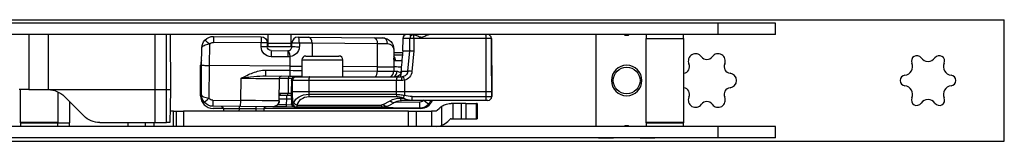
# Model space of a CAD drawing. Extents: x 30 to 784, y 30 to 259.
# Drawn here: x 655 to 784, y 138 to 154 of the extents above; entities that cross this region are included whole.
import ezdxf

# ---------------------------------------------------------------- set-up
doc = ezdxf.new("R2010")
doc.units = 0
doc.layers.add('1', color=7, linetype='CONTINUOUS')

msp = doc.modelspace()

# ---------------------------------------------------------------- linework, layer by layer
at = {"layer": '1', "color": 155, "linetype": 'CONTINUOUS'}
for p, q in [((543.69, 153.84), (783.69, 153.84)), ((783.69, 137.94), (783.69, 153.84)), ((746.19, 153.39), (585.19, 153.39)), ((730.49, 153.44), (732.4, 153.44)), ((730.49, 153.44), (730.54, 153.39)), ((732.4, 153.44), (732.45, 153.39)), ((735.99, 153.44), (735.94, 153.39)), ((735.99, 153.44), (737.89, 153.44)), ((737.89, 153.44), (737.84, 153.39)), ((746.19, 151.89), (746.19, 153.39)), ((753.69, 153.39), (746.19, 153.39)), ((753.69, 151.89), (753.69, 153.39)), ((746.19, 151.89), (585.19, 151.89)), ((655.84, 151.89), (655.84, 144.69)), ((658.36, 151.89), (658.36, 144.69)), ((672.4, 144.69), (672.4, 151.89)), ((673.89, 144.69), (673.87, 151.89)), ((674.34, 151.89), (674.4, 144.69)), ((680.02, 151.66), (680.01, 150.87)), ((680.02, 151.66), (686.29, 151.61)), ((686.29, 151.61), (686.28, 150.82)), ((687.19, 150.73), (687.19, 151.89)), ((690.19, 150.73), (690.19, 151.89)), ((692.52, 151.55), (701.09, 151.48)), ((704.83, 151.39), (704.81, 149.79)), ((704.83, 151.39), (704.81, 149.79)), ((705.76, 151.39), (704.83, 151.39)), ((704.83, 151.39), (704.83, 151.39)), ((705.75, 149.79), (705.76, 151.39)), ((705.79, 151.89), (705.79, 151.68)), ((706.29, 151.39), (706.28, 149.77)), ((715.76, 151.39), (706.29, 151.39)), ((715.77, 144.39), (715.76, 151.39)), ((716.46, 151.39), (716.52, 144.39)), ((730.19, 139.89), (730.19, 151.89)), ((736.69, 151.39), (736.69, 140.34)), ((736.69, 151.39), (739.19, 151.39)), ((736.74, 151.89), (736.74, 151.39)), ((739.19, 151.39), (741.69, 151.39)), ((741.64, 151.39), (741.64, 151.89)), ((741.69, 140.34), (741.69, 151.39)), ((753.69, 151.89), (746.19, 151.89)), ((678.47, 147.88), (678.51, 150.19)), ((679.49, 150.64), (679.47, 147.87)), ((686.28, 150.82), (680.01, 150.87)), ((686.28, 150.3), (686.28, 150.82)), ((687.08, 150.81), (687.08, 150.3)), ((690.19, 150.73), (687.19, 150.73)), ((687.19, 150.29), (687.19, 150.73)), ((690.19, 150.29), (687.19, 150.29)), ((687.58, 149.8), (687.57, 149)), ((687.58, 149.8), (689.79, 149.78)), ((689.79, 149.78), (689.78, 148.99)), ((690.19, 150.29), (690.19, 150.73)), ((692.97, 150.76), (692.96, 149.09)), ((701.54, 150.68), (692.97, 150.76)), ((701.53, 147.68), (701.54, 150.68)), ((703.66, 149.97), (703.66, 147.66)), ((704.81, 149.79), (704.88, 149.79)), ((704.88, 149.79), (705.75, 149.79)), ((705.52, 147.12), (705.75, 149.79)), ((706.28, 149.77), (706.05, 147.08)), ((689.78, 148.99), (687.57, 149)), ((690.09, 147.78), (690.1, 149.02)), ((691.62, 148.59), (691.6, 146.39)), ((691.62, 148.59), (694.46, 148.59)), ((692.12, 149.09), (696.48, 149.09)), ((694.46, 148.59), (696.98, 148.59)), ((697, 146.39), (696.98, 148.59)), ((703.66, 149.54), (704.86, 149.54)), ((678.34, 143.89), (678.34, 147.89)), ((678.47, 144.01), (678.47, 147.88)), ((679.47, 147.87), (679.43, 143.56)), ((690.09, 147.78), (679.47, 147.87)), ((686.87, 146.45), (686.88, 147.25)), ((686.88, 147.25), (690.08, 147.22)), ((690.08, 147.22), (690.09, 147.78)), ((690.08, 146.43), (690.08, 147.22)), ((701.53, 147.68), (696.99, 147.72)), ((696.99, 147.16), (701.53, 147.12)), ((701.53, 147.12), (701.53, 147.68)), ((703.66, 147.66), (703.66, 147.1)), ((683.6, 143.28), (683.65, 146.18)), ((690.08, 146.43), (686.87, 146.45)), ((688.65, 146.14), (688.6, 143.23)), ((689.82, 146.13), (688.65, 146.14)), ((689.82, 146.13), (689.8, 144.23)), ((690.29, 146.13), (689.82, 146.13)), ((690.24, 145.89), (690.22, 144.39)), ((690.24, 145.89), (690.23, 145.89)), ((690.4, 145.89), (690.24, 145.89)), ((690.39, 144.39), (690.4, 145.89)), ((690.74, 146.39), (690.9, 146.39)), ((692.53, 145.89), (692.53, 144.39)), ((704.02, 145.89), (692.53, 145.89)), ((692.67, 146.39), (704.16, 146.39)), ((704.02, 144.39), (704.02, 145.89)), ((704.68, 147.12), (705.52, 147.12)), ((705.05, 145.93), (705.05, 144.39)), ((655.84, 144.69), (654.54, 144.69)), ((654.69, 144.69), (654.69, 140.34)), ((655.84, 144.69), (658.36, 144.69)), ((658.36, 144.69), (672.4, 144.69)), ((672.4, 140.39), (672.4, 144.69)), ((673.86, 140.39), (673.89, 144.69)), ((674.4, 144.69), (674.36, 142.39)), ((659.69, 140.34), (659.69, 144.38)), ((660.48, 143.81), (663.02, 141.27)), ((679.96, 143.31), (679.95, 142.51)), ((679.96, 143.31), (683.6, 143.28)), ((683.59, 142.48), (683.6, 143.28)), ((689.63, 143.43), (688.65, 143.44)), ((688.66, 144.24), (689.8, 144.23)), ((689.67, 143.93), (688.66, 143.94)), ((689.62, 142.73), (689.63, 143.43)), ((689.63, 143.43), (689.63, 143.93)), ((690.27, 143.43), (689.63, 143.43)), ((690.23, 143.92), (689.67, 143.93)), ((689.8, 144.23), (690.23, 144.22)), ((690.39, 144.39), (690.22, 144.39)), ((690.22, 144.39), (690.25, 142.88)), ((690.42, 142.88), (690.39, 144.39)), ((704.02, 144.39), (692.53, 144.39)), ((692.53, 144.39), (692.53, 144.08)), ((692.53, 144.08), (704.02, 144.08)), ((704.06, 143.74), (692.57, 143.74)), ((704.02, 144.08), (704.02, 144.39)), ((704.48, 143.58), (704.93, 143.58)), ((706.05, 143.29), (704.69, 143.29)), ((704.93, 143.58), (704.92, 143.58)), ((705.05, 144.39), (705.05, 143.93)), ((715.77, 144.39), (705.05, 144.39)), ((705.05, 143.93), (705.06, 143.93)), ((715.74, 143.29), (706.05, 143.29)), ((706.08, 143.78), (715.76, 143.78)), ((715.76, 143.78), (715.77, 144.39)), ((716.52, 144.39), (716.51, 143.78)), ((661.19, 140.34), (661.19, 143.1)), ((674.36, 142.39), (674.32, 140.39)), ((683.59, 142.48), (679.95, 142.51)), ((681.32, 142.24), (679.99, 142.24)), ((681.32, 142.2), (681.32, 141.89)), ((683.42, 142.19), (681.32, 142.2)), ((683.41, 141.89), (683.42, 142.19)), ((683.42, 142.19), (683.42, 142.48)), ((685.62, 142.17), (683.42, 142.19)), ((687.79, 142.45), (683.59, 142.48)), ((685.61, 141.89), (685.62, 142.17)), ((685.62, 142.17), (685.62, 142.46)), ((686.61, 142.16), (685.62, 142.17)), ((686.61, 142.16), (686.61, 141.89)), ((707.19, 142.24), (686.63, 142.24)), ((687.83, 142.45), (687.79, 142.45)), ((689.62, 142.43), (687.83, 142.45)), ((688.44, 142.74), (689.62, 142.73)), ((688.6, 143.23), (688.64, 143.23)), ((688.65, 143.23), (688.64, 143.23)), ((689.62, 142.73), (690.27, 142.72)), ((689.62, 142.43), (689.62, 142.73)), ((690.57, 142.42), (689.62, 142.43)), ((690.25, 142.88), (690.42, 142.88)), ((690.92, 142.39), (690.75, 142.39)), ((690.94, 142.68), (702.02, 142.68)), ((702.22, 142.39), (690.94, 142.39)), ((698.91, 142.35), (694.26, 142.39)), ((700.07, 142.34), (698.91, 142.35)), ((700.07, 142.34), (700.07, 142.39)), ((707.08, 142.28), (700.07, 142.34)), ((702.28, 142.75), (703.19, 143.25)), ((702.96, 142.58), (703.87, 143.08)), ((703.91, 143.1), (707.09, 143.07)), ((707.08, 142.28), (707.09, 143.07)), ((709.64, 142.24), (709.34, 141.95)), ((709.98, 140.03), (709.98, 142.53)), ((711.39, 142.89), (711.19, 142.89)), ((711.39, 142.89), (711.39, 140.89)), ((712.52, 142.89), (711.39, 142.89)), ((712.52, 140.89), (712.52, 142.89)), ((713.11, 142.89), (712.52, 142.89)), ((713.11, 142.89), (713.11, 140.89)), ((713.11, 142.89), (714.52, 142.89)), ((714.52, 140.89), (714.52, 142.89)), ((714.61, 142.89), (714.52, 142.89)), ((714.61, 142.89), (714.61, 140.89)), ((674.77, 141.89), (674.35, 141.89)), ((674.77, 139.89), (674.77, 141.89)), ((674.77, 141.89), (675.13, 141.89)), ((675.13, 141.89), (675.13, 139.89)), ((675.13, 141.89), (676.11, 141.89)), ((676.11, 141.89), (676.11, 139.89)), ((705.61, 141.89), (676.11, 141.89)), ((705.61, 139.89), (705.61, 141.89)), ((705.61, 141.89), (706.61, 141.89)), ((706.61, 141.89), (706.61, 139.89)), ((706.61, 141.89), (708.61, 141.89)), ((708.61, 141.89), (708.61, 139.89)), ((709.2, 141.89), (708.61, 141.89)), ((711.05, 140.83), (710.75, 140.53)), ((711.19, 140.89), (711.39, 140.89)), ((711.39, 140.89), (712.52, 140.89)), ((712.52, 140.89), (713.11, 140.89)), ((713.11, 140.89), (714.52, 140.89)), ((714.52, 140.89), (714.61, 140.89)), ((746.19, 139.89), (585.19, 139.89)), ((654.69, 140.34), (657.19, 140.34)), ((659.64, 140.39), (654.74, 140.39)), ((654.74, 140.34), (654.74, 139.89)), ((657.19, 140.34), (659.69, 140.34)), ((659.64, 139.89), (659.64, 140.34)), ((659.69, 140.34), (661.19, 140.34)), ((661.14, 139.89), (661.14, 140.34)), ((665.14, 140.39), (672.4, 140.39)), ((668.81, 140.39), (668.81, 139.89)), ((671.11, 139.89), (671.11, 140.39)), ((672.22, 140.39), (672.22, 139.89)), ((672.4, 140.39), (673.86, 140.39)), ((674.32, 140.39), (673.86, 140.39)), ((736.69, 140.34), (739.19, 140.34)), ((741.64, 140.39), (736.74, 140.39)), ((736.74, 140.34), (736.74, 139.89)), ((739.19, 140.34), (741.69, 140.34)), ((741.64, 139.89), (741.64, 140.34)), ((746.19, 138.39), (746.19, 139.89)), ((753.69, 139.89), (746.19, 139.89)), ((753.69, 138.39), (753.69, 139.89)), ((746.19, 138.39), (585.19, 138.39)), ((730.49, 138.34), (730.54, 138.39)), ((732.4, 138.34), (730.49, 138.34)), ((732.4, 138.34), (732.45, 138.39)), ((735.99, 138.34), (735.94, 138.39)), ((737.89, 138.34), (735.99, 138.34)), ((737.89, 138.34), (737.84, 138.39)), ((753.69, 138.39), (746.19, 138.39)), ((543.69, 137.94), (783.69, 137.94))]:
    msp.add_line(p, q, dxfattribs=at)
at = {"layer": '1', "color": 155, "linetype": 'CONTINUOUS', "extrusion": (1.22465e-16, 0, -1)}
msp.add_circle((-734.19, 145.89), 2, dxfattribs=at)
at = {"layer": '1', "color": 155, "linetype": 'CONTINUOUS'}
msp.add_circle((734.19, 145.89), 1.75, dxfattribs=at)
at = {"layer": '1', "color": 155, "linetype": 'CONTINUOUS', "extrusion": (-1.22465e-16, 0, -1)}
for centre, radius, start, end in [((-680.01, 150.16), 1.5, 28.7646, 42.5098), ((-680.01, 150.16), 1.5, 42.5089, 90.5), ((-734.19, 152.26), 0.5, 228.0264, 311.9736), ((-680.01, 150.17), 0.7, 42.5089, 90.5), ((-687.58, 150.3), 1.3, 270.5, 0), ((-687.58, 150.3), 0.5, 270.5, 0), ((-689.79, 150.28), 0.5, 256.2881, 270.5), ((-689.79, 150.29), 1.3, 256.2881, 270.5), ((-658.36, 141.69), 3, 90, 135), ((-679.97, 144.01), 0.7, 270.5, 320.1731), ((-707.1, 143.77), 0.7, 220.8269, 270.5), ((-679.97, 144.01), 1.5, 270.5, 320.1731), ((-681.02, 142.2), 0.3, 90.5, 180), ((-707.1, 143.78), 1.5, 220.8269, 270.5), ((-665.14, 143.39), 3, 270, 315), ((-734.19, 139.52), 0.5, 48.0264, 131.9736)]:
    msp.add_arc(centre, radius, start, end, dxfattribs=at)
at = {"layer": '1', "color": 155, "linetype": 'CONTINUOUS', "extrusion": (1.22465e-16, 0, -1)}
msp.add_arc((-686.28, 150.81), 0.8, 90.5, 180, dxfattribs=at)
at = {"layer": '1', "color": 155, "linetype": 'CONTINUOUS'}
for centre, radius, start, end in [((691.1, 150.77), 0.8, 89.5, 179), ((705.33, 151.39), 0.5, 90, 179.4714), ((679.99, 147.89), 1.65, 156.5915, 180), ((692.12, 148.59), 0.5, 90, 179.5), ((696.48, 148.59), 0.5, 0.5, 90), ((743.22, 148.44), 0.95, 35.8013, 204.1987), ((744.69, 149.51), 0.869, 215.8013, 324.1987), ((746.17, 148.44), 0.95, 335.8013, 144.1987), ((772.22, 148.44), 0.7, 35.8013, 204.1987), ((773.69, 149.51), 1.12, 215.8013, 324.1987), ((775.17, 148.44), 0.7, 335.8013, 144.1987), ((741.56, 147.7), 0.869, 278.8635, 24.1987), ((747.83, 147.7), 0.869, 155.8013, 264.1987), ((770.56, 147.7), 1.12, 275.8013, 24.1987), ((776.83, 147.7), 1.12, 155.8013, 264.1987), ((688.95, 146.14), 0.3, 89.5, 179), ((702.86, 147.11), 0.8, 294.9781, 359), ((747.64, 145.89), 0.95, 275.8013, 84.1987), ((770.74, 145.89), 0.7, 95.8013, 264.1987), ((776.64, 145.89), 0.7, 275.8013, 84.1987), ((741.56, 144.08), 0.869, 335.8013, 81.1365), ((747.83, 144.08), 0.869, 95.8013, 204.1987), ((770.56, 144.08), 1.12, 335.8013, 84.1987), ((776.83, 144.08), 1.12, 95.8013, 204.1987), ((679.99, 143.89), 1.65, 180, 270), ((707.19, 143.89), 1.65, 270, 338.6531), ((743.22, 143.33), 0.95, 155.8013, 324.1987), ((746.17, 143.33), 0.95, 215.8013, 24.1987), ((772.22, 143.33), 0.7, 155.8013, 324.1987), ((773.69, 142.27), 1.12, 35.8013, 144.1987), ((775.17, 143.33), 0.7, 215.8013, 24.1987), ((686.91, 142.15), 0.3, 89.5, 179), ((711.19, 140.69), 2.2, 123.4066, 135), ((744.69, 142.27), 0.869, 35.8013, 144.1987), ((709.2, 142.09), 2.2, 270, 290.8448)]:
    msp.add_arc(centre, radius, start, end, dxfattribs=at)
at = {"layer": '1', "color": 155, "linetype": 'CONTINUOUS', "extrusion": (1.22465e-16, -1.92593e-34, -1)}
msp.add_arc((-687.8, 143.25), 0.8, 181, 270.5, dxfattribs=at)
at = {"layer": '1', "color": 155, "linetype": 'CONTINUOUS', "extrusion": (5.33176e-06, 0, -1)}
msp.add_arc((-690.75, 142.89, 0), 0.5, 270.0297, 358.9443, dxfattribs=at)
at = {"layer": '1', "color": 155, "linetype": 'CONTINUOUS', "extrusion": (0, 0, -1)}
msp.add_arc((-709.2, 142.09), 0.2, 225, 270, dxfattribs=at)
at = {"layer": '1', "color": 155, "linetype": 'CONTINUOUS'}
for centre, major_axis, ratio, start_param, end_param in [((679.49, 150.64), (-0.59, 0.541), 0.006484, 4.718229, 6.283185), ((691.1, 150.77), (-0.007, -0.8), 0.236878, 1.579521, 3.141593), ((692.51, 150.75), (-0.007, -0.8), 0.573576, 1.579523, 3.141593), ((701.09, 150.68), (-0.007, -0.8), 0.573576, 1.579523, 3.141593), ((702.17, 150.67), (-0.007, -0.8), 0.833247, 1.579522, 3.141593), ((705.33, 151.39), (0, 0.5), 0.998256, 0, 1.56207), ((706.26, 151.39), (0, -0.5), 0.998256, 3.246814, 4.703662), ((706.26, 151.39), (0.5, -0.004), 0.009226, 1.511808, 3.082528), ((706.26, 151.39), (0, 0.5), 0.05903, 4.721116, 6.172942), ((715.73, 151.39), (0, 0.5), 0.05903, 4.721116, 6.283185), ((715.96, 151.39), (0, -0.5), 0.998256, 1.579523, 3.141593), ((686.28, 150.81), (-0.8, 0), 0.008726, 3.141593, 4.712313), ((686.28, 150.3), (-0.8, 0), 0.008726, 3.141669, 4.712313), ((690.1, 149.02), (0.19, -0.777), 0.002143, 1.579256, 3.141593), ((691.09, 150.26), (0.8, -0.014), 0.011092, 1.333087, 3.141593), ((691.1, 150.77), (0.8, -0.014), 0.011107, 1.331742, 3.141593), ((703.2, 148.46), (-0.007, -0.8), 0.881518, 1.579539, 2.433274), ((689.95, 146.13), (-0.003, -0.3), 0.413803, 3.141593, 4.703662), ((690.73, 145.89), (0, -0.5), 1, 3.141612, 4.711483), ((690.74, 145.89), (0, -0.5), 0.998256, 3.141593, 4.703662), ((690.9, 145.89), (0, -0.5), 0.998256, 3.141593, 4.703662), ((692.67, 145.89), (0, -0.5), 0.285953, 3.141593, 4.703662), ((701.07, 147.13), (-0.007, -0.8), 0.573576, 0.392128, 1.56207), ((703.44, 147.11), (-0.007, -0.8), 0.792788, 0.457737, 1.562072), ((704.16, 145.89), (0, -0.5), 0.285953, 3.141593, 4.703662), ((704.72, 145.89), (0, -0.5), 0.060827, 3.141593, 4.703663), ((705.02, 145.92), (0.114, -0.487), 0.05946, 1.565787, 3.128087), ((706.02, 147.08), (0.498, -0.043), 0.013823, 1.512712, 3.082747), ((679.43, 143.57), (0.614, 0.512), 0.006653, 3.141593, 4.706742), ((689.67, 144.23), (0.003, 0.3), 0.413803, 3.141593, 4.703662), ((692.67, 144.09), (0, -0.5), 0.285953, 4.729842, 5.497787), ((704.16, 144.09), (0, -0.5), 0.285953, 4.729842, 5.497787), ((704.69, 144.29), (0, 1), 0.285953, 2.356194, 3.141593), ((705.02, 143.94), (-0.165, -0.472), 0.061477, 0.746215, 1.573737), ((705.03, 143.94), (-0.165, -0.472), 0.061477, 0.746215, 1.573737), ((706.05, 143.79), (0, -0.5), 0.05903, 0, 1.553343), ((707.63, 143.32), (-0.605, 0.523), 0.006653, 1.621246, 3.141593), ((715.74, 143.79), (0, -0.5), 0.05903, 0, 1.553343), ((716.01, 143.79), (0, 0.5), 0.998256, 3.141593, 4.694936), ((690.75, 142.89), (0, 0.5), 0.998256, 1.58825, 3.141593), ((690.92, 142.89), (0, 0.5), 0.998256, 1.58825, 3.141593), ((690.94, 142.89), (0, -0.5), 0.986182, 4.72984, 6.283185), ((691.04, 143.04), (0.468, -0.177), 0.734256, 3.640916, 4.774097), ((698.92, 143.15), (0.007, 0.8), 0.413803, 3.141593, 3.465209), ((702.22, 143.39), (0, 1), 0.285953, 2.356194, 3.141593), ((702.48, 143.46), (-0.48, 0.877), 0.606319, 2.121674, 3.141589), ((703.39, 143.95), (-0.48, 0.877), 0.606319, 2.121674, 3.141589), ((703.39, 143.95), (-0.48, 0.877), 0.606319, 3.141588, 3.178717)]:
    msp.add_ellipse(centre, major_axis=major_axis, ratio=ratio, start_param=start_param, end_param=end_param, dxfattribs=at)
at = {"layer": '1', "color": 155, "linetype": 'CONTINUOUS', "extrusion": (-1.22465e-16, 7.70372e-34, -1)}
msp.add_ellipse((706.25, 149.77), major_axis=(-0.5, 0.024), ratio=0.011525, start_param=0.059297, end_param=1.629333, dxfattribs=at)
at = {"layer": '1', "color": 155, "linetype": 'CONTINUOUS', "extrusion": (-1.22465e-16, 1.92593e-34, -1)}
msp.add_ellipse((683.65, 146.18), major_axis=(-5, 0.04), ratio=0.000524, start_param=1.570877, end_param=3.141597, dxfattribs=at)
at = {"layer": '1', "color": 155, "linetype": 'CONTINUOUS', "extrusion": (-1.22465e-16, -3.08149e-33, -1)}
msp.add_ellipse((704.72, 147.19), major_axis=(-0.178, 0.78), ratio=0.998066, start_param=1.881635, end_param=3.134751, dxfattribs=at)
at = {"layer": '1', "color": 155, "linetype": 'CONTINUOUS', "extrusion": (-1.22465e-16, 0, -1)}
for centre, major_axis, ratio, start_param, end_param in [((704.75, 147.19), (-0.19, 1.29), 0.998182, 1.801557, 3.054673), ((683.6, 143.28), (-5, 0.05), 0.001396, 3.141603, 4.712323)]:
    msp.add_ellipse(centre, major_axis=major_axis, ratio=ratio, start_param=start_param, end_param=end_param, dxfattribs=at)
at = {"layer": '1', "color": 155, "linetype": 'CONTINUOUS', "extrusion": (-1.22465e-16, 1.2326e-32, -1)}
for centre, major_axis, ratio, start_param, end_param in [((704.33, 141.08), (2.13, 1.51), 0.936884, 4.83749, 5.361089), ((704.53, 141.79), (1.33, 0.91), 0.897431, 4.842621, 5.36622), ((702.25, 143.89), (1.21, 0.92), 0.978661, 1.711222, 2.23482)]:
    msp.add_ellipse(centre, major_axis=major_axis, ratio=ratio, start_param=start_param, end_param=end_param, dxfattribs=at)
at = {"layer": '1', "color": 155, "linetype": 'CONTINUOUS', "extrusion": (-1.22465e-16, 3.85186e-34, -1)}
msp.add_ellipse((706.08, 144.29), major_axis=(1.6, 0.02), ratio=0.623853, start_param=1.595781, end_param=2.381179, dxfattribs=at)
at = {"layer": '1', "color": 155, "linetype": 'CONTINUOUS', "extrusion": (-1.22465e-16, -9.62965e-35, -1)}
msp.add_ellipse((706.11, 144.28), major_axis=(1.46, 0.01), ratio=0.342509, start_param=1.589777, end_param=2.375175, dxfattribs=at)
at = {"layer": '1', "color": 155, "linetype": 'CONTINUOUS', "extrusion": (-1.22465e-16, -1.2326e-32, -1)}
msp.add_ellipse((702.05, 143.18), major_axis=(0.425, 0.302), ratio=0.936884, start_param=1.695898, end_param=2.219497, dxfattribs=at)
at = {"layer": '1', "color": 155, "linetype": 'CONTINUOUS'}
for points, degree in [([(678.51, 150.19), (678.51, 150.55), (678.65, 150.9), (678.9, 151.18)], 3), ([(691.11, 151.57), (691.61, 151.56), (692.09, 151.56), (692.52, 151.55)], 3), ([(701.09, 151.48), (701.52, 151.48), (701.89, 151.47), (702.18, 151.47)], 3), ([(706.21, 151.89), (706.23, 151.89), (706.25, 151.89), (706.27, 151.89)], 3), ([(716.51, 144.39), (716.45, 151.44)], 1), ([(690.29, 150.27), (690.29, 150.44), (690.3, 150.61), (690.3, 150.78)], 3), ([(691.29, 150.77), (691.29, 150.6), (691.28, 150.43), (691.28, 150.26)], 3), ([(692.97, 150.76), (692.46, 150.76), (691.89, 150.77), (691.29, 150.77)], 3), ([(702.84, 150.67), (702.49, 150.67), (702.06, 150.68), (701.54, 150.68)], 3), ([(703.91, 148.46), (703.74, 148.46), (703.66, 148.59), (703.66, 148.8)], 3), ([(704.76, 148.45), (704.4, 148.46), (704.1, 148.46), (703.91, 148.46)], 3), ([(690.08, 147.22), (690.6, 147.21), (691.12, 147.21), (691.61, 147.21)], 3), ([(690.09, 147.78), (690.61, 147.77), (691.12, 147.77), (691.61, 147.76)], 3), ([(691.61, 146.41), (691.12, 146.42), (690.6, 146.42), (690.08, 146.43)], 3), ([(703.66, 147.1), (703.66, 147.1), (703.8, 147.1), (704.08, 147.1)], 3), ([(704.72, 146.39), (704.78, 146.39), (704.85, 146.4), (704.91, 146.41)], 3), ([(672.4, 144.69), (672.91, 144.69), (673.42, 144.69), (673.89, 144.69)], 3), ([(673.89, 144.69), (674.19, 144.69), (674.4, 144.69), (674.4, 144.69)], 3), ([(678.81, 143.05), (678.59, 143.33), (678.47, 143.67), (678.47, 144.01)], 3), ([(688.64, 143.23), (688.65, 143.57), (688.65, 143.9), (688.66, 144.24)], 3), ([(688.65, 143.23), (688.66, 143.63), (688.66, 144.03)], 2), ([(705.05, 144.39), (704.7, 144.39), (704.35, 144.39), (704.02, 144.39)], 3), ([(716.5, 143.78), (716.51, 144.39)], 1), ([(716.5, 143.78), (716.51, 143.78), (716.51, 143.78), (716.51, 143.78)], 3), ([(690.25, 142.88), (690.24, 142.88), (690.24, 142.88), (690.25, 142.88)], 3), ([(690.94, 142.39), (690.93, 142.39), (690.92, 142.39), (690.92, 142.39)], 3), ([(690.94, 142.68), (690.93, 142.49), (690.93, 142.39), (690.94, 142.39)], 3), ([(708.5, 143.25), (708.44, 143.09), (708.35, 142.93), (708.23, 142.8)], 3), ([(709.98, 140.03), (710.28, 140.15), (710.54, 140.32), (710.75, 140.53)], 3)]:
    msp.add_open_spline(points, degree=degree, dxfattribs=at)
for points, knots in [([(702.18, 151.47), (702.63, 151.47), (703.02, 151.26), (703.53, 150.7), (703.66, 150.33), (703.66, 149.97)], [0, 0, 0, 0, 0.5, 0.5, 1, 1, 1, 1]), ([(705.79, 151.67), (705.79, 151.67), (705.79, 151.67), (705.8, 151.66), (705.84, 151.71), (705.98, 151.82), (706.08, 151.87), (706.21, 151.89)], [0, 0, 0, 0, 0.039612, 0.039612, 0.519806, 0.519806, 1, 1, 1, 1]), ([(706.27, 151.89), (706.41, 151.87), (706.58, 151.8), (706.93, 151.66), (707.12, 151.56), (707.51, 151.59), (707.68, 151.69), (708.01, 151.83), (708.16, 151.89), (708.28, 151.89)], [0, 0, 0, 0, 0.25, 0.25, 0.5, 0.5, 0.75, 0.75, 1, 1, 1, 1]), ([(716.46, 151.39), (716.46, 151.39), (716.46, 151.39), (716.46, 151.39), (716.45, 151.39), (716.4, 151.39), (716.37, 151.39), (716.27, 151.39), (716.2, 151.39), (716.07, 151.39), (716, 151.39), (715.87, 151.39), (715.82, 151.39), (715.76, 151.39)], [0, 0, 0, 0, 0.00003, 0.00003, 0.218286, 0.218286, 0.428534, 0.428534, 0.661487, 0.661487, 0.8568, 0.8568, 1, 1, 1, 1]), ([(679.49, 150.64), (679.23, 150.6), (678.97, 150.51), (678.61, 150.38), (678.51, 150.27), (678.51, 150.19)], [0, 0, 0, 0, 0.5, 0.5, 1, 1, 1, 1]), ([(689.91, 149.79), (689.96, 149.81), (690.02, 149.83), (690.11, 149.89), (690.15, 149.93), (690.22, 150.01), (690.25, 150.06), (690.28, 150.16), (690.29, 150.22), (690.29, 150.27)], [0, 0, 0, 0, 0.249347, 0.249347, 0.503438, 0.503438, 0.763434, 0.763434, 1, 1, 1, 1]), ([(690.16, 149.94), (690.15, 149.93), (690.15, 149.93), (690.11, 149.89), (690.07, 149.86), (690.03, 149.84)], [0, 0, 0, 0, 0.140257, 0.140257, 1, 1, 1, 1]), ([(691.28, 150.26), (691.27, 149.95), (691.13, 149.66), (690.69, 149.22), (690.4, 149.08), (690.1, 149.02)], [0, 0, 0, 0, 0.5, 0.5, 1, 1, 1, 1]), ([(703.66, 149.97), (703.66, 150.13), (703.6, 150.3), (703.32, 150.56), (703.12, 150.67), (702.84, 150.67)], [0, 0, 0, 0, 0.5, 0.5, 1, 1, 1, 1]), ([(704.59, 146.39), (704.6, 146.59), (704.62, 146.78), (704.71, 147.85), (704.79, 148.71), (704.87, 149.65), (704.87, 149.72), (704.88, 149.79)], [0, 0, 0, 0, 0.174414, 0.174414, 0.937075, 0.937075, 1, 1, 1, 1]), ([(703.65, 149.26), (703.82, 149.26), (704.02, 149.25), (704.42, 149.25), (704.62, 149.25), (704.82, 149.25)], [0, 0, 0, 0, 0.541517, 0.541517, 1, 1, 1, 1]), ([(678.47, 147.88), (678.47, 147.88), (678.57, 147.88), (678.94, 147.87), (679.2, 147.87), (679.47, 147.87)], [0, 0, 0, 0, 0.5, 0.5, 1, 1, 1, 1]), ([(683.65, 146.18), (684.16, 146.44), (684.67, 146.7), (685.74, 147.1), (686.3, 147.25), (686.88, 147.25)], [0, 0, 0, 0, 0.5, 0.5, 1, 1, 1, 1]), ([(701.53, 147.68), (702.19, 147.67), (702.73, 147.67), (703.47, 147.66), (703.66, 147.66), (703.66, 147.66)], [0, 0, 0, 0, 0.500096, 0.500096, 1, 1, 1, 1]), ([(704.68, 147.65), (704.52, 147.65), (704.38, 147.65), (703.88, 147.66), (703.66, 147.66), (703.66, 147.66)], [0, 0, 0, 0, 0.25571, 0.25571, 1, 1, 1, 1]), ([(686.87, 146.45), (686.37, 146.46), (685.84, 146.41), (684.76, 146.31), (684.21, 146.24), (683.65, 146.18)], [0, 0, 0, 0, 0.5, 0.5, 1, 1, 1, 1]), ([(692.53, 145.89), (691.95, 145.89), (691.42, 145.89), (690.67, 145.89), (690.44, 145.89), (690.4, 145.89)], [0, 0, 0, 0, 0.5, 0.5, 1, 1, 1, 1]), ([(690.9, 146.39), (690.93, 146.39), (691.12, 146.39), (691.75, 146.39), (692.18, 146.39), (692.67, 146.39)], [0, 0, 0, 0, 0.5, 0.5, 1, 1, 1, 1]), ([(701.53, 147.12), (702.18, 147.11), (702.72, 147.11), (703.46, 147.1), (703.65, 147.1), (703.66, 147.1)], [0, 0, 0, 0, 0.500202, 0.500202, 1, 1, 1, 1]), ([(704.68, 147.12), (704.68, 147.08), (704.67, 147.05), (704.65, 146.93), (704.61, 146.84), (704.52, 146.69), (704.46, 146.62), (704.32, 146.51), (704.24, 146.46), (704.07, 146.4), (703.98, 146.39), (703.89, 146.39)], [0, 0, 0, 0, 0.089731, 0.089731, 0.317313, 0.317313, 0.544882, 0.544882, 0.772442, 0.772442, 1, 1, 1, 1]), ([(704.69, 145.89), (704.58, 145.89), (704.47, 145.89), (704.24, 145.89), (704.13, 145.89), (704.02, 145.89)], [0, 0, 0, 0, 0.496417, 0.496417, 1, 1, 1, 1]), ([(704.08, 147.1), (704.19, 147.1), (704.31, 147.04), (704.5, 146.93), (704.56, 146.89), (704.62, 146.85)], [0, 0, 0, 0, 0.688409, 0.688409, 1, 1, 1, 1]), ([(704.16, 146.39), (704.25, 146.39), (704.35, 146.39), (704.53, 146.39), (704.63, 146.39), (704.72, 146.39)], [0, 0, 0, 0, 0.503292, 0.503292, 1, 1, 1, 1]), ([(705.05, 145.93), (705.05, 145.93), (705.05, 145.93), (704.93, 145.9), (704.81, 145.89), (704.69, 145.89)], [0, 0, 0, 0, 0.000167, 0.000167, 1, 1, 1, 1]), ([(678.47, 144.01), (678.47, 143.93), (678.56, 143.82), (678.92, 143.7), (679.17, 143.6), (679.43, 143.56)], [0, 0, 0, 0, 0.5, 0.5, 1, 1, 1, 1]), ([(688.66, 144.24), (688.66, 144.23), (688.66, 144.23), (688.68, 144.21), (688.69, 144.18), (688.73, 144.12), (688.76, 144.08), (688.78, 144.02), (688.78, 144), (688.76, 143.97), (688.76, 143.96), (688.75, 143.95), (688.74, 143.95), (688.72, 143.94), (688.71, 143.94), (688.69, 143.94), (688.67, 143.94), (688.66, 143.94)], [0, 0, 0, 0, 0.006413, 0.006413, 0.262264, 0.262264, 0.635012, 0.635012, 0.817186, 0.817186, 0.87631, 0.87631, 0.913575, 0.913575, 0.958049, 0.958049, 1, 1, 1, 1]), ([(688.66, 144.03), (688.67, 144.1), (688.66, 144.16), (688.66, 144.23), (688.66, 144.23), (688.66, 144.24)], [0, 0, 0, 0, 0.973273, 0.973273, 1, 1, 1, 1]), ([(692.53, 144.39), (691.94, 144.39), (691.41, 144.39), (690.65, 144.39), (690.43, 144.39), (690.39, 144.39)], [0, 0, 0, 0, 0.5, 0.5, 1, 1, 1, 1]), ([(690.57, 143.03), (690.7, 143.32), (690.93, 143.58), (691.6, 143.96), (692.04, 144.08), (692.53, 144.08)], [0, 0, 0, 0, 0.5, 0.5, 1, 1, 1, 1]), ([(692.57, 143.74), (692.14, 143.74), (691.77, 143.61), (691.22, 143.22), (691.05, 142.96), (690.94, 142.68)], [0, 0, 0, 0, 0.5, 0.5, 1, 1, 1, 1]), ([(704.02, 144.08), (704.02, 144.08), (704.02, 144.08), (704.17, 144.08), (704.32, 144.07), (704.57, 144.04), (704.67, 144.02), (704.86, 143.98), (704.96, 143.96), (705.05, 143.93), (705.05, 143.93), (705.05, 143.93)], [0, 0, 0, 0, 0.000057, 0.000057, 0.443609, 0.443609, 0.722596, 0.722596, 0.999943, 0.999943, 1, 1, 1, 1]), ([(704.92, 143.58), (704.84, 143.61), (704.76, 143.64), (704.6, 143.68), (704.52, 143.69), (704.31, 143.73), (704.18, 143.74), (704.06, 143.74)], [0, 0, 0, 0, 0.279141, 0.279141, 0.558402, 0.558402, 1, 1, 1, 1]), ([(716.01, 143.29), (716.01, 143.29), (716, 143.29), (715.99, 143.29), (715.97, 143.29), (715.93, 143.29), (715.91, 143.29), (715.86, 143.29), (715.83, 143.29), (715.78, 143.29), (715.76, 143.29), (715.74, 143.29)], [0, 0, 0, 0, 0.216576, 0.216576, 0.43239, 0.43239, 0.656279, 0.656279, 0.860746, 0.860746, 1, 1, 1, 1]), ([(715.76, 143.78), (715.97, 143.78), (716.17, 143.78), (716.41, 143.78), (716.47, 143.78), (716.5, 143.78)], [0, 0, 0, 0, 0.581606, 0.581606, 1, 1, 1, 1]), ([(716.51, 144.39), (716.48, 144.39), (716.42, 144.39), (716.18, 144.39), (715.98, 144.39), (715.77, 144.39)], [0, 0, 0, 0, 0.418099, 0.418099, 1, 1, 1, 1]), ([(688.64, 143.23), (688.64, 143.18), (688.63, 143.12), (688.6, 142.98), (688.56, 142.89), (688.47, 142.74), (688.4, 142.67), (688.26, 142.56), (688.18, 142.51), (688.02, 142.46), (687.94, 142.45), (687.85, 142.45), (687.84, 142.45), (687.83, 142.45)], [0, 0, 0, 0, 0.132103, 0.132103, 0.349907, 0.349907, 0.570168, 0.570168, 0.790509, 0.790509, 0.975605, 0.975605, 1, 1, 1, 1]), ([(690.42, 142.88), (690.42, 142.88), (690.42, 142.88), (690.42, 142.88), (690.43, 142.88), (690.45, 142.88)], [0, 0, 0, 0, 0.000106, 0.000106, 1, 1, 1, 1]), ([(690.45, 142.88), (690.47, 142.88), (690.48, 142.89), (690.52, 142.94), (690.55, 142.98), (690.57, 143.03)], [0, 0, 0, 0, 0.490484, 0.490484, 1, 1, 1, 1]), ([(709.98, 142.53), (710.17, 142.65), (710.38, 142.75), (710.8, 142.87), (711.01, 142.89), (711.19, 142.89)], [0, 0, 0, 0, 0.5, 0.5, 1, 1, 1, 1]), ([(711.19, 140.89), (711.16, 140.89), (711.14, 140.88), (711.09, 140.86), (711.07, 140.85), (711.05, 140.83)], [0, 0, 0, 0, 0.549854, 0.549854, 1, 1, 1, 1])]:
    msp.add_open_spline(points, degree=3, knots=knots, dxfattribs=at)
msp.add_rational_spline([(705.75, 149.79), (705.75, 149.79), (705.75, 149.79)], [0.500000015743, 0.499999984257, 0.500000015743], degree=2, dxfattribs=at)

doc.saveas('drawing.dxf')
